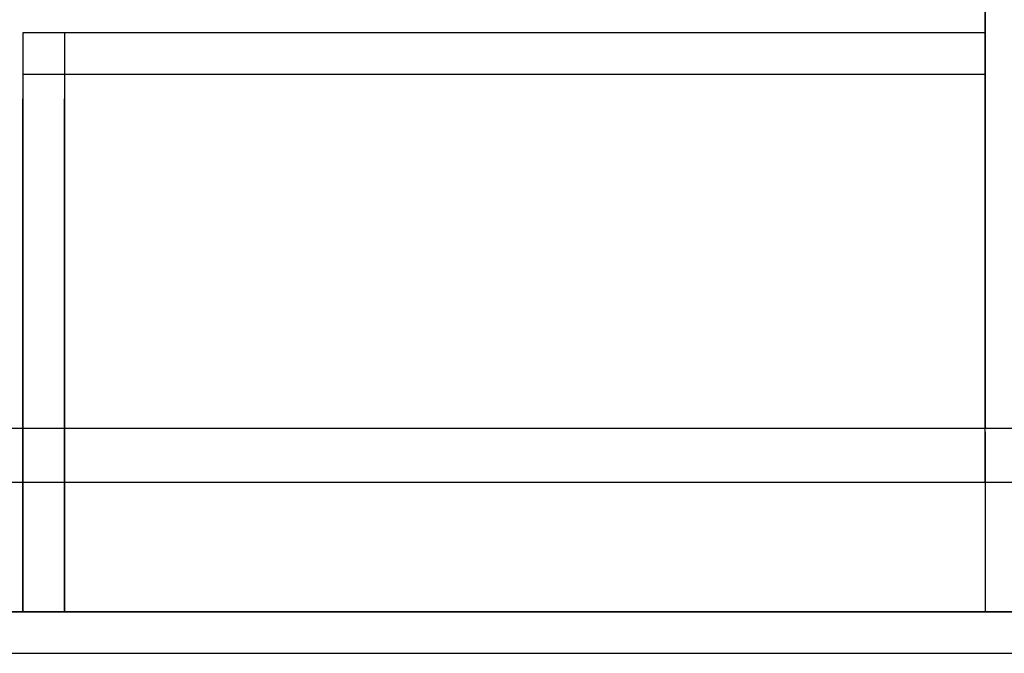
# Model space of a CAD drawing. Units: millimetres. Extents: x -17746 to 22795, y 536 to 104639.
# Drawn here: x 2281 to 3228, y 55516 to 56125 of the extents above; entities that cross this region are included whole.
import ezdxf

# ---------------------------------------------------------------- set-up
doc = ezdxf.new("R2010")
doc.units = ezdxf.units.MM
doc.header["$LTSCALE"] = 15
doc.layers.add('PDF_$TPC-SE-Seating Wagons', color=7, linetype='Continuous')

msp = doc.modelspace()

# ---------------------------------------------------------------- linework, layer by layer
at = {"layer": 'PDF_$TPC-SE-Seating Wagons', "lineweight": 25}
for p, q in [((3209.3, 56431.949, 0), (3209.3, 55731.945, 0)), ((3209.3, 55680.146, 0), (3209.3, 56368.561, 0)), ((2284.303, 56111.949), (2284.302, 55555.946, 0)), ((3209.301, 56111.948), (2284.303, 56111.949)), ((2324.303, 56111.949), (2324.302, 55555.946, 0)), ((3209.3, 56071.948), (2284.302, 56071.949)), ((2284.302, 55555.946, 0), (2284.303, 56048.56)), ((2324.302, 55555.946, 0), (2324.303, 56048.56)), ((4098.297, 55731.944), (1347.3, 55731.946, 0)), ((4058.297, 55731.944), (3209.3, 55731.945, 0)), ((3209.3, 55728.557, 0), (3209.3, 55555.946, 0)), ((4098.297, 55680.145), (1347.3, 55680.147, 0)), ((1335.283, 55555.9, -122.844), (4098.28, 55555.898, -122.844)), ((1335.3, 55555.947, 0), (4098.296, 55555.945)), ((1335.283, 55515.9, -122.844), (4110.282, 55515.9, -122.844))]:
    msp.add_line(p, q, dxfattribs=at)

doc.saveas('drawing.dxf')
